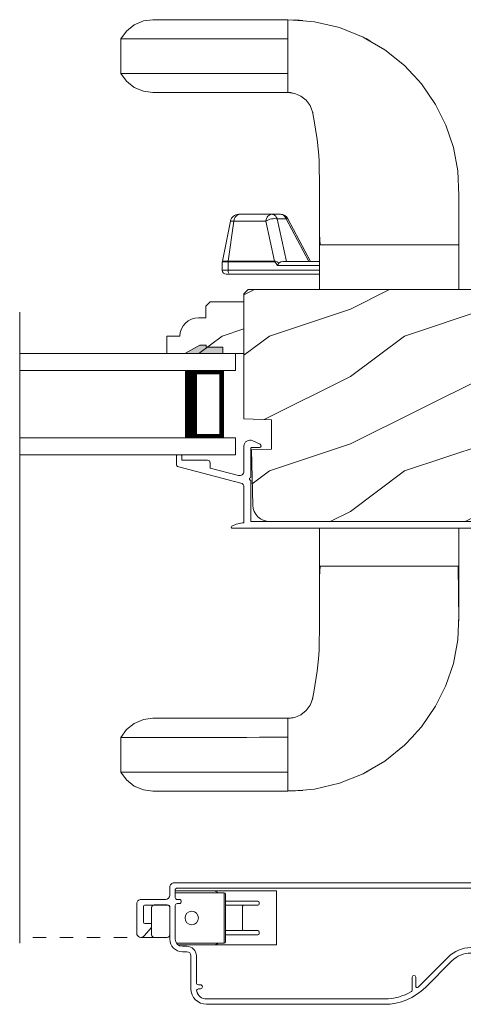
# Model space of a CAD drawing. Extents: x -34 to 275, y 0 to 46.
# Drawn here: x 190 to 194, y 4 to 12 of the extents above; entities that cross this region are included whole.
import ezdxf

# ---------------------------------------------------------------- set-up
doc = ezdxf.new("R2010")
doc.units = 0
doc.header["$LTSCALE"] = 2
doc.header["$MEASUREMENT"] = 0
doc.linetypes.add('HIDDEN', pattern=[0.075, 0.05, -0.025])
doc.layers.get('0').update_dxf_attribs({"linetype": 'CONTINUOUS'})
doc.layers.add('Unit', color=7, linetype='CONTINUOUS', lineweight=13)

# ---------------------------------------------------------------- blocks, each defined once
blk = doc.blocks.new('A$C57A267D5')
for p, q in [((0.0993, 5.6809), (0.1671, 5.7097)), ((0.1671, 5.7097), (0.2375, 5.719)), ((0.2375, 5.719), (1.2375, 5.719)), ((1.2375, 5.719), (1.3465, 5.7106)), ((1.2375, 5.7166), (1.2929, 5.7169)), ((1.2375, 5.1814), (1.2375, 5.7166)), ((1.2929, 5.7169), (1.3482, 5.7142)), ((1.3465, 5.7106), (1.4334, 5.7039)), ((1.4334, 5.7039), (1.6199, 5.6601)), ((0, 5.5774), (0.0417, 5.6349)), ((0.0417, 5.6349), (0.0993, 5.6809)), ((1.2375, 5.578), (1.2375, 5.6916)), ((1.6199, 5.6601), (1.7947, 5.5899)), ((0.0117, 5.5774), (0, 5.5774)), ((0, 5.3206), (0, 5.5774)), ((0.0462, 5.5775), (0.0117, 5.5774)), ((0.1029, 5.5775), (0.0462, 5.5775)), ((0.1811, 5.5776), (0.1029, 5.5775)), ((0.28, 5.5776), (0.1811, 5.5776)), ((0.4317, 5.5777), (0.28, 5.5776)), ((0.6133, 5.5778), (0.4317, 5.5777)), ((0.6632, 5.5778), (0.6133, 5.5778)), ((0.7149, 5.5779), (0.6632, 5.5778)), ((0.7739, 5.5779), (0.7149, 5.5779)), ((0.8471, 5.5779), (0.7739, 5.5779)), ((0.9323, 5.5779), (0.8471, 5.5779)), ((1.0273, 5.578), (0.9323, 5.5779)), ((1.1297, 5.578), (1.0273, 5.578)), ((1.2375, 5.578), (1.1297, 5.578)), ((1.2375, 5.32), (1.2375, 5.578)), ((1.7947, 5.5899), (1.815, 5.578)), ((1.815, 5.578), (1.9554, 5.4955)), ((1.8156, 5.5794), (1.8432, 5.5619)), ((1.8432, 5.5619), (1.8483, 5.5584)), ((1.9554, 5.4955), (2.1, 5.3793)), ((2.1, 5.3793), (2.1617, 5.3127)), ((0.0417, 5.2631), (0, 5.3206)), ((0, 5.3206), (0.0117, 5.3206)), ((0.0117, 5.3206), (0.0462, 5.3205)), ((0.0993, 5.2171), (0.0417, 5.2631)), ((0.0462, 5.3205), (0.1029, 5.3205)), ((0.1029, 5.3205), (0.1811, 5.3204)), ((0.1811, 5.3204), (0.28, 5.3204)), ((0.28, 5.3204), (0.4317, 5.3203)), ((0.4317, 5.3203), (0.6133, 5.3202)), ((0.6133, 5.3202), (0.6632, 5.3202)), ((0.6632, 5.3202), (0.7149, 5.3201)), ((0.7149, 5.3201), (0.7739, 5.3201)), ((0.7739, 5.3201), (0.8471, 5.3201)), ((0.8471, 5.3201), (0.9323, 5.3201)), ((0.9323, 5.3201), (1.0273, 5.32)), ((1.0273, 5.32), (1.1297, 5.32)), ((1.1297, 5.32), (1.2375, 5.32)), ((1.2375, 5.2043), (1.2375, 5.32)), ((2.1617, 5.3127), (2.1711, 5.3025)), ((2.1711, 5.3025), (2.226, 5.2434)), ((0.1671, 5.1883), (0.0993, 5.2171)), ((0.2375, 5.179), (0.1671, 5.1883)), ((2.226, 5.2434), (2.3312, 5.0902)), ((1.2375, 5.179), (0.2375, 5.179)), ((1.2569, 5.1788), (1.2375, 5.1814)), ((1.2878, 5.1721), (1.2375, 5.179)), ((1.2756, 5.1751), (1.2569, 5.1788)), ((1.3333, 5.1526), (1.2878, 5.1721)), ((1.3719, 5.1223), (1.3333, 5.1526)), ((1.4014, 5.0826), (1.3719, 5.1223)), ((1.4116, 5.0564), (1.4014, 5.0826)), ((1.4197, 5.0354), (1.4116, 5.0564)), ((1.4204, 5.032), (1.4181, 5.0396)), ((2.3312, 5.0902), (2.4075, 4.9364)), ((1.4301, 4.9846), (1.4197, 5.0354)), ((1.4302, 4.9844), (1.4301, 4.9846)), ((1.4547, 4.8304), (1.4302, 4.9844)), ((2.4075, 4.9364), (2.4626, 4.7717)), ((1.4629, 4.7384), (1.4547, 4.8304)), ((2.4626, 4.7717), (2.4949, 4.5979)), ((1.4685, 4.675), (1.4629, 4.7384)), ((1.469, 4.639), (1.4685, 4.675)), ((1.4713, 4.5019), (1.469, 4.639)), ((2.4949, 4.5979), (2.5031, 4.4167)), ((1.4718, 4.4668), (1.4713, 4.5019)), ((1.4718, 4.2585), (1.4718, 4.4668)), ((2.5031, 4.4167), (2.5031, 4.2335)), ((0.837, 4.2265), (0.8391, 4.2367)), ((0.8391, 4.2367), (0.8425, 4.2463)), ((0.8425, 4.2463), (0.847, 4.255)), ((0.847, 4.255), (0.8525, 4.2624)), ((0.8525, 4.2624), (0.8588, 4.2684)), ((0.8588, 4.2684), (0.8658, 4.2729)), ((0.8658, 4.2729), (0.8732, 4.2756)), ((0.8808, 4.2765), (0.8729, 4.2765)), ((0.8732, 4.2756), (0.8808, 4.2765)), ((1.117, 4.2765), (0.8808, 4.2765)), ((1.0731, 4.2265), (1.0753, 4.2367)), ((1.0753, 4.2367), (1.0787, 4.2463)), ((1.0787, 4.2463), (1.0832, 4.255)), ((1.0924, 4.2359), (1.0821, 4.2315)), ((1.0832, 4.255), (1.0887, 4.2624)), ((1.0887, 4.2624), (1.095, 4.2684)), ((1.1036, 4.2395), (1.0924, 4.2359)), ((1.095, 4.2684), (1.1019, 4.2729)), ((1.1019, 4.2729), (1.1093, 4.2756)), ((1.1153, 4.2421), (1.1036, 4.2395)), ((1.1093, 4.2756), (1.117, 4.2765)), ((1.127, 4.2438), (1.1153, 4.2421)), ((1.1823, 4.2765), (1.117, 4.2765)), ((1.117, 4.2765), (1.1233, 4.2759)), ((1.1233, 4.2759), (1.1296, 4.2741)), ((1.1384, 4.2443), (1.127, 4.2438)), ((1.1296, 4.2741), (1.1356, 4.2712)), ((1.1356, 4.2712), (1.1413, 4.2672)), ((1.149, 4.2437), (1.1384, 4.2443)), ((1.1413, 4.2672), (1.1465, 4.2622)), ((1.1465, 4.2622), (1.1511, 4.2562)), ((1.1584, 4.242), (1.149, 4.2437)), ((1.1511, 4.2562), (1.1551, 4.2495)), ((1.1551, 4.2495), (1.1584, 4.242)), ((1.226, 3.9265), (1.1584, 4.242)), ((1.1584, 4.242), (1.2237, 4.242)), ((1.1886, 4.2759), (1.1823, 4.2765)), ((1.1949, 4.2741), (1.1886, 4.2759)), ((1.2009, 4.2712), (1.1949, 4.2741)), ((1.2066, 4.2672), (1.2009, 4.2712)), ((1.2118, 4.2622), (1.2066, 4.2672)), ((1.2164, 4.2562), (1.2118, 4.2622)), ((1.2204, 4.2495), (1.2164, 4.2562)), ((1.2237, 4.242), (1.2204, 4.2495)), ((1.2299, 4.2437), (1.2237, 4.242)), ((1.2237, 4.242), (1.3909, 3.9265)), ((1.2344, 4.2443), (1.2299, 4.2437)), ((1.237, 4.2438), (1.2344, 4.2443)), ((1.2375, 4.2433), (1.237, 4.2438)), ((1.4053, 3.9265), (1.2375, 4.2433)), ((1.4718, 4.2467), (1.4718, 4.2585)), ((1.4718, 4.1237), (1.4718, 4.2467)), ((0.7513, 3.9295), (0.8117, 4.2265)), ((0.837, 4.2265), (0.7937, 3.9295)), ((0.8117, 4.2265), (0.837, 4.2265)), ((1.0731, 4.2265), (0.837, 4.2265)), ((1.0821, 4.2315), (1.0731, 4.2265)), ((1.1368, 3.9295), (1.0731, 4.2265)), ((2.5031, 4.2335), (2.5031, 4.2055)), ((2.5031, 4.2055), (2.5031, 4.0503)), ((1.4739, 4.09), (1.4718, 4.1284)), ((1.4739, 4.09), (1.4718, 4.1284)), ((1.4718, 4.0503), (1.4718, 4.1237)), ((1.4764, 4.0503), (1.4739, 4.09)), ((1.4764, 4.0503), (1.4739, 4.09)), ((1.4718, 4.0503), (1.4718, 3.719)), ((2.5031, 4.0503), (1.4718, 4.0503)), ((1.4718, 4.0503), (1.4718, 4.0503)), ((1.4718, 4.0503), (1.4718, 4.0503)), ((1.4718, 4.0503), (1.4718, 4.0503)), ((2.5031, 4.0503), (1.4764, 4.0503)), ((2.5031, 3.719), (2.5031, 4.0503)), ((1.4718, 3.9265), (1.4718, 3.9721)), ((0.7507, 3.8615), (0.7507, 3.9235)), ((0.7507, 3.9235), (0.7933, 3.9235)), ((0.7937, 3.9295), (0.7513, 3.9295)), ((0.7933, 3.925), (0.7934, 3.9257)), ((0.7933, 3.9242), (0.7933, 3.925)), ((0.7933, 3.9235), (0.7933, 3.9242)), ((0.7933, 3.8615), (0.7933, 3.9235)), ((0.7933, 3.9235), (1.1364, 3.9235)), ((0.7934, 3.9265), (0.7935, 3.9272)), ((0.7934, 3.9257), (0.7934, 3.9265)), ((0.7935, 3.928), (0.7936, 3.9287)), ((0.7935, 3.9272), (0.7935, 3.928)), ((0.7936, 3.9287), (0.7937, 3.9295)), ((0.7937, 3.9295), (1.1368, 3.9295)), ((1.1365, 3.9265), (1.1364, 3.9257)), ((1.1364, 3.9257), (1.1364, 3.925)), ((1.1364, 3.925), (1.1364, 3.9242)), ((1.1364, 3.9242), (1.1364, 3.9235)), ((1.1364, 3.9235), (1.1423, 3.9204)), ((1.1366, 3.928), (1.1365, 3.9272)), ((1.1365, 3.9272), (1.1365, 3.9265)), ((1.1367, 3.9287), (1.1366, 3.928)), ((1.1368, 3.9295), (1.1367, 3.9287)), ((1.1458, 3.9292), (1.1368, 3.9295)), ((1.1423, 3.9204), (1.1502, 3.9113)), ((1.1568, 3.9241), (1.1458, 3.9292)), ((1.1502, 3.9113), (1.1597, 3.8965)), ((1.1694, 3.9141), (1.1568, 3.9241)), ((1.1597, 3.8965), (1.1598, 3.8967)), ((1.1597, 3.8965), (1.4718, 3.8965)), ((1.1598, 3.8967), (1.1641, 3.9064)), ((1.1641, 3.9064), (1.1694, 3.9141)), ((1.1694, 3.9141), (1.1718, 3.9166)), ((1.1718, 3.9166), (1.1836, 3.9237)), ((1.1836, 3.9237), (1.1983, 3.9265)), ((1.1983, 3.9265), (1.4718, 3.9265)), ((0.7933, 3.8615), (0.7507, 3.8615)), ((0.7807, 3.8315), (0.8148, 3.8315)), ((0.7937, 3.8556), (0.7933, 3.8615)), ((1.4718, 3.8615), (0.7933, 3.8615)), ((0.7949, 3.85), (0.7937, 3.8556)), ((0.7969, 3.8448), (0.7949, 3.85)), ((0.7996, 3.8403), (0.7969, 3.8448)), ((1.4718, 3.8315), (0.8148, 3.8315)), ((1.4718, 1.9488), (1.4718, 1.6688)), ((2.5031, 1.6688), (2.5031, 1.9488)), ((1.4718, 1.6688), (1.4718, 1.5953)), ((1.4718, 1.6688), (2.5031, 1.6688)), ((1.4718, 1.6688), (1.4718, 1.6688)), ((1.4739, 1.629), (1.4718, 1.5906)), ((1.4764, 1.6688), (1.4739, 1.629)), ((2.5031, 1.6688), (1.4764, 1.6688)), ((2.4995, 1.4669), (2.4985, 1.6688)), ((2.5031, 1.5135), (2.5031, 1.6688)), ((1.4718, 1.5953), (1.4718, 1.4723)), ((1.4718, 1.4723), (1.4718, 1.4605)), ((1.4718, 1.4605), (1.4718, 1.2522)), ((2.5031, 1.2614), (2.4995, 1.4669)), ((2.5031, 1.4855), (2.5031, 1.5135)), ((2.5031, 1.3023), (2.5031, 1.4855)), ((1.4718, 1.2522), (1.4713, 1.2171)), ((2.4949, 1.1211), (2.5031, 1.3023)), ((1.4713, 1.2171), (1.469, 1.08)), ((2.4626, 0.9473), (2.4949, 1.1211)), ((1.4685, 1.044), (1.4629, 0.9806)), ((1.469, 1.08), (1.4685, 1.044)), ((1.4629, 0.9806), (1.4547, 0.8886)), ((1.4547, 0.8886), (1.4302, 0.7346)), ((2.4075, 0.7826), (2.4626, 0.9473)), ((1.4301, 0.7344), (1.4197, 0.6836)), ((1.4302, 0.7346), (1.4301, 0.7344)), ((2.3312, 0.6288), (2.4075, 0.7826)), ((1.4116, 0.6626), (1.4014, 0.6364)), ((1.4197, 0.6836), (1.4116, 0.6626)), ((1.4204, 0.687), (1.4181, 0.6794)), ((1.3719, 0.5967), (1.3333, 0.5664)), ((1.4014, 0.6364), (1.3719, 0.5967)), ((2.226, 0.4756), (2.3312, 0.6288)), ((0.1671, 0.5307), (0.0993, 0.5019)), ((0.2375, 0.54), (0.1671, 0.5307)), ((1.2375, 0.54), (0.2375, 0.54)), ((1.2878, 0.5469), (1.2375, 0.54)), ((1.2569, 0.5402), (1.2375, 0.5376)), ((1.2375, 0.5376), (1.2375, 0.0024)), ((1.2375, 0.5147), (1.2375, 0.399)), ((1.2756, 0.5439), (1.2569, 0.5402)), ((1.3333, 0.5664), (1.2878, 0.5469)), ((0.0417, 0.4559), (0, 0.3984)), ((0.0993, 0.5019), (0.0417, 0.4559)), ((2.1711, 0.4165), (2.226, 0.4756)), ((0, 0.3984), (0.0117, 0.3984)), ((0, 0.3984), (0, 0.1416)), ((0.0117, 0.3984), (0.0462, 0.3985)), ((0.0462, 0.3985), (0.1029, 0.3985)), ((0.1029, 0.3985), (0.1811, 0.3986)), ((0.1811, 0.3986), (0.28, 0.3986)), ((0.28, 0.3986), (0.4317, 0.3987)), ((0.4317, 0.3987), (0.6133, 0.3988)), ((0.6133, 0.3988), (0.6632, 0.3988)), ((0.6632, 0.3988), (0.7149, 0.3989)), ((0.7149, 0.3989), (0.7739, 0.3989)), ((0.7739, 0.3989), (0.8471, 0.3989)), ((0.8471, 0.3989), (0.9323, 0.3989)), ((0.9323, 0.3989), (1.0273, 0.399)), ((1.0273, 0.399), (1.1297, 0.399)), ((1.1297, 0.399), (1.2375, 0.399)), ((1.2375, 0.399), (1.2375, 0.141)), ((2.1, 0.3397), (2.1617, 0.4063)), ((2.1617, 0.4063), (2.1711, 0.4165)), ((1.9554, 0.2235), (2.1, 0.3397)), ((1.815, 0.141), (1.9554, 0.2235)), ((1.8156, 0.1396), (1.8432, 0.1571)), ((1.8432, 0.1571), (1.8483, 0.1606)), ((0.0117, 0.1416), (0, 0.1416)), ((0, 0.1416), (0.0417, 0.0841)), ((0.0462, 0.1415), (0.0117, 0.1416)), ((0.0417, 0.0841), (0.0993, 0.0381)), ((0.1029, 0.1415), (0.0462, 0.1415)), ((0.1811, 0.1414), (0.1029, 0.1415)), ((0.28, 0.1414), (0.1811, 0.1414)), ((0.4317, 0.1413), (0.28, 0.1414)), ((0.6133, 0.1412), (0.4317, 0.1413)), ((0.6632, 0.1412), (0.6133, 0.1412)), ((0.7149, 0.1411), (0.6632, 0.1412)), ((0.7739, 0.1411), (0.7149, 0.1411)), ((0.8471, 0.1411), (0.7739, 0.1411)), ((0.9323, 0.1411), (0.8471, 0.1411)), ((1.0273, 0.141), (0.9323, 0.1411)), ((1.1297, 0.141), (1.0273, 0.141)), ((1.2375, 0.141), (1.1297, 0.141)), ((1.2375, 0.141), (1.2375, 0.0274)), ((1.6199, 0.0589), (1.7947, 0.1291)), ((1.7947, 0.1291), (1.815, 0.141)), ((0.0993, 0.0381), (0.1671, 0.0093)), ((0.1671, 0.0093), (0.2375, 0)), ((0.2375, 0), (1.2375, 0)), ((1.2375, 0), (1.3465, 0.0084)), ((1.2375, 0.0024), (1.2929, 0.0021)), ((1.2929, 0.0021), (1.3482, 0.0048)), ((1.3465, 0.0084), (1.4334, 0.0151)), ((1.4334, 0.0151), (1.6199, 0.0589))]:
    blk.add_line(p, q)
for centre, radius, start, end in [((0.8729, 4.214), 0.0625, 90, 168.5), ((1.1823, 4.214), 0.0625, 27.91666, 90), ((0.7807, 3.8615), 0.03, 180, 270)]:
    blk.add_arc(centre, radius, start, end)
blk = doc.blocks.new('A$C2308494B')
for p, q in [((2.3728, 0.6492), (2.3175, 0.6223)), ((2.3228, 0.5995), (2.3775, 0.5995)), ((2.3875, 0.5895), (2.3875, 0.3756)), ((2.4375, 0.4222), (2.4375, 0.6087)), ((2.8975, 0.535), (2.8975, 0.505)), ((2.9275, 0.545), (2.9075, 0.545)), ((2.9375, 0.4672), (2.9375, 0.535)), ((2.4614, 0.3353), (2.93, 0.4575)), ((2.6875, 0.4459), (2.4776, 0.3912)), ((2.6875, 0.485), (2.6875, 0.4459)), ((2.8975, 0.505), (2.7075, 0.505)), ((0.2185, 0.4191), (0.0119, 0.3638)), ((0.05, 0.3223), (0.2315, 0.3708)), ((0, 0.3484), (0, 0.188)), ((0.05, 0.188), (0.05, 0.3223)), ((2.3875, 0.3556), (2.3875, 0.05)), ((2.4375, 0.0398), (2.4375, 0.3043)), ((2.3875, 0.05), (0.188, 0.05)), ((0.188, 0), (2.5235, 0))]:
    blk.add_line(p, q)
for centre, radius, start, end in [((2.3228, 0.6115), 0.012, 115.89344, 269.99875), ((2.3925, 0.6087), 0.045, 0.00018, 115.89414), ((2.3775, 0.5895), 0.01, 359.99819, 90.00181), ((2.9075, 0.535), 0.01, 89.99532, 180.003), ((2.9275, 0.535), 0.01, 359.997, 89.99796), ((2.7075, 0.485), 0.02, 90.00012, 180.00241), ((2.9221, 0.4714), 0.016, 299.8418, 344.77565), ((0.225, 0.395), 0.025, 284.98816, 104.98673), ((2.3875, 0.3656), 0.01, 269.99916, 90.00084), ((2.4695, 0.4222), 0.032, 179.99946, 284.61359), ((0.016, 0.3484), 0.016, 105.0002, 179.98779), ((2.4695, 0.3043), 0.032, 104.61037, 180.00074), ((0.188, 0.188), 0.188, 179.99993, 270.00034), ((0.188, 0.188), 0.138, 180.00102, 269.99947), ((2.4291, -0.166), 0.206, 61.51181, 87.65178), ((2.5235, 0.008), 0.008, 269.99656, 61.51671)]:
    blk.add_arc(centre, radius, start, end)
blk = doc.blocks.new('A$C22884571')
for p, q in [((2.5186, 0.9), (1.1989, 0.9)), ((2.5186, 0.86), (1.1989, 0.86)), ((0.8969, 0.7749), (0.7, 0.578)), ((0.9514, 0.7728), (0.7283, 0.5497)), ((0.9685, 0.6993), (0.9685, 0.7658)), ((0.9951, 0.7964), (0.9951, 0.6993)), ((2.5636, 0.785), (2.5767, 0.785)), ((2.5786, 0.755), (2.5636, 0.755)), ((2.5936, 0.541), (2.5936, 0.74)), ((2.6336, 0.541), (2.6336, 0.785)), ((0.56, 0.52), (0.025, 0.52)), ((0, 0.495), (0, 0.4915)), ((0, 0.4685), (0, 0.452)), ((0.0025, 0.4872), (0.015, 0.48)), ((0.015, 0.48), (0.0025, 0.4728)), ((0.025, 0.427), (0.025, 0.47)), ((0.035, 0.48), (0.505, 0.48)), ((0.515, 0.47), (0.515, 0.05)), ((0.55, 0.47), (0.55, 0.05)), ((2, 0.46), (2.728, 0.46)), ((2, 0.06), (2, 0.46)), ((2.3876, 0.4475), (2.3876, 0.3975)), ((2.3876, 0.4475), (2.7403, 0.4475)), ((2.4591, 0.46), (2.439, 0.4523)), ((2.697, 0.51), (2.6646, 0.51)), ((2.697, 0.47), (2.6646, 0.47)), ((2.1276, 0.375), (2.1276, 0.3637)), ((2.1376, 0.385), (2.3776, 0.385)), ((2.3776, 0.3975), (2.3776, 0.4375)), ((2.3776, 0.1225), (2.3776, 0.3975)), ((2.3876, 0.3975), (2.3876, 0.1225)), ((2.75, 0.168), (2.75, 0.417)), ((2.79, 0.1754), (2.79, 0.417)), ((2.79, 0.384), (2.79, 0.183)), ((2.905, 0.404), (2.81, 0.404)), ((2.925, 0.183), (2.925, 0.384)), ((2.9806, 0.3933), (2.9262, 0.3308)), ((3.035, 0.154), (3.035, 0.373)), ((2.3776, 0.3537), (2.1376, 0.3537)), ((2.2526, 0.3437), (2.2526, 0.1762)), ((2.925, 0.3275), (2.925, 0.3064)), ((2.93, 0.3014), (2.975, 0.3014)), ((2.985, 0.2914), (2.985, 0.1754)), ((2.1276, 0.1562), (2.1276, 0.145)), ((2.1376, 0.1662), (2.3776, 0.1662)), ((2.72, 0.153), (2.735, 0.153)), ((2.7915, 0.1754), (2.79, 0.1754)), ((2.975, 0.1654), (2.8, 0.1654)), ((2.81, 0.163), (2.905, 0.163)), ((0.025, 0.05), (0.025, 0.093)), ((2.3776, 0.135), (2.1376, 0.135)), ((2.3776, 0.0825), (2.3776, 0.1225)), ((2.3876, 0.1225), (2.3876, 0.0725)), ((2.735, 0.123), (2.72, 0.123)), ((2.75, 0.05), (2.75, 0.108)), ((2.79, 0.031), (2.79, 0.092)), ((2.821, 0.123), (3.004, 0.123)), ((0, 0.068), (0, 0.0515)), ((0, 0.0285), (0, 0.025)), ((0.0025, 0.0472), (0.015, 0.04)), ((0.015, 0.04), (0.0025, 0.0328)), ((0.505, 0.04), (0.035, 0.04)), ((0.56, 0.04), (2.74, 0.04)), ((2.75, 0.06), (2, 0.06)), ((2.75, 0.0725), (2.3876, 0.0725)), ((2.439, 0.0677), (2.4591, 0.06)), ((0.025, 0), (2.759, 0))]:
    blk.add_line(p, q)
at = {"flags": 128}
blk.add_lwpolyline([(2.905, 0.404), (2.905, 0.404)], dxfattribs=at)
blk.add_circle((2.6276, 0.26), 0.05)
for centre, radius, start, end in [((1.1989, 0.473), 0.427, 90, 135), ((2.5186, 0.785), 0.115, 0, 90), ((1.0051, 0.7964), 0.01, 120.93161, 180), ((1.1989, 0.473), 0.387, 90, 120.93161), ((2.5186, 0.785), 0.075, 14.47751, 90), ((2.5767, 0.8), 0.015, 270, 14.47751), ((0.9585, 0.7658), 0.01, 0, 135), ((2.5636, 0.77), 0.015, 90, 270), ((2.5786, 0.74), 0.015, 0, 90), ((0.9818, 0.6993), 0.0133, 180, 0), ((0.025, 0.495), 0.025, 90, 180), ((0.56, 0.718), 0.198, 270, 315), ((0.56, 0.718), 0.238, 270, 315), ((2.6646, 0.541), 0.071, 180, 270), ((2.6646, 0.541), 0.031, 180, 270), ((0.005, 0.4915), 0.005, 180, 240), ((0.005, 0.4685), 0.005, 120, 180), ((0.025, 0.452), 0.025, 180, 270), ((0.035, 0.47), 0.01, 90, 180), ((0.505, 0.47), 0.01, 0, 90), ((0.56, 0.47), 0.01, 90, 180), ((2.3876, 0.4375), 0.01, 90, 180), ((2.44, 0.45), 0.0025, 112.15822, 270), ((2.697, 0.417), 0.093, 0, 90), ((2.697, 0.417), 0.053, 0, 90), ((2.1376, 0.375), 0.01, 90, 180), ((2.81, 0.384), 0.02, 90, 180), ((2.905, 0.384), 0.02, 0, 90), ((3.004, 0.373), 0.031, 0, 139), ((2.1376, 0.3637), 0.01, 180, 270), ((2.2426, 0.3437), 0.01, 0, 90), ((2.93, 0.3275), 0.005, 139, 180), ((2.93, 0.3064), 0.005, 180, 270), ((2.975, 0.2914), 0.01, 0, 90), ((2.1376, 0.1562), 0.01, 90, 180), ((2.2426, 0.1762), 0.01, 270, 0), ((2.72, 0.138), 0.015, 90, 270), ((2.735, 0.168), 0.015, 270, 0), ((2.81, 0.183), 0.02, 180, 270), ((2.8, 0.1754), 0.01, 180, 270), ((2.905, 0.183), 0.02, 270, 0), ((2.975, 0.1754), 0.01, 270, 0), ((3.004, 0.154), 0.031, 270, 0), ((0.025, 0.068), 0.025, 90, 180), ((2.1376, 0.145), 0.01, 180, 270), ((2.3876, 0.0825), 0.01, 180, 270), ((2.735, 0.108), 0.015, 0, 90), ((2.821, 0.092), 0.031, 90, 180), ((0.005, 0.0515), 0.005, 180, 240), ((0.005, 0.0285), 0.005, 120, 180), ((0.025, 0.025), 0.025, 180, 270), ((0.035, 0.05), 0.01, 180, 270), ((0.505, 0.05), 0.01, 270, 0), ((0.56, 0.05), 0.01, 180, 270), ((2.44, 0.07), 0.0025, 90, 247.84178), ((2.74, 0.05), 0.01, 270, 0), ((2.759, 0.031), 0.031, 270, 0)]:
    blk.add_arc(centre, radius, start, end)
blk = doc.blocks.new('A$C7D2738E9')
h = blk.add_hatch()
h.set_pattern_fill('WOOD2', color=256, pattern_type=2)
h.set_pattern_definition([(216.8699, (-9.82913, 37.41882), (2.9999999, 2.0000001), [0.5, -4.5]), (206.5651, (-9.22913, 37.11882), (-0.999999, -1.0000013), [1.118034, -1.118034]), (198.4349, (-9.22913, 36.61882), (-2.0000004, -0.9999984), [0.632456, -2.529822])])
edge = h.paths.add_edge_path()
edge.add_line((16.8258, 4.2034), (16.8258, 4.1259))
edge.add_arc((16.6381, 4.1262), 0.1878, 269.92355, 359.92355, ccw=False)
edge.add_line((16.6378, 3.9384), (14.67, 3.9384))
edge.add_arc((14.67, 4.0634), 0.125, 181.5, 270.00003, ccw=False)
edge.add_line((14.545, 4.0601), (14.5343, 4.4691))
edge.add_line((14.5343, 4.4691), (14.6824, 4.4743))
edge.add_line((14.6824, 4.4743), (14.6824, 4.6921))
edge.add_line((14.6824, 4.6921), (14.4793, 4.6992))
edge.add_line((14.4793, 4.6992), (14.4793, 5.6252))
edge.add_line((14.4793, 5.6252), (14.5113, 5.6572))
edge.add_line((14.5113, 5.6572), (16.7293, 5.6572))
edge.add_arc((16.7293, 5.4697), 0.1875, 0.0005, 89.99986, ccw=False)
edge.add_line((16.9168, 5.4697), (16.9168, 4.3905))
edge.add_arc((16.8541, 4.3902), 0.0628, -104.70232, 0.29767, ccw=False)
edge.add_line((16.8381, 4.3295), (16.6002, 4.3933))
edge.add_line((16.6002, 4.3933), (16.5678, 4.2725))
edge.add_line((16.5678, 4.2725), (16.8258, 4.2034))
h = blk.add_hatch()
h.set_pattern_fill('WOOD2', color=256, scale=0.75, pattern_type=2)
h.set_pattern_definition([(216.8699, (-9.92913, 37.16882), (2.24999994, 1.5000001), [0.375, -3.375]), (206.5651, (-9.47913, 36.94382), (-0.7499994, -0.750001), [0.838526, -0.838526]), (198.4349, (-9.47913, 36.56882), (-1.5000003, -0.7499988), [0.474342, -1.897366])])
edge = h.paths.add_edge_path()
edge.add_line((14.0034, 5.3129), (13.9093, 5.3129))
edge.add_line((13.9093, 5.3129), (13.9093, 5.1829))
edge.add_line((13.9093, 5.1829), (14.4793, 5.1829))
edge.add_line((14.4793, 5.1829), (14.4793, 5.5654))
edge.add_line((14.4793, 5.5654), (14.2301, 5.5654))
edge.add_line((14.2301, 5.5654), (14.1981, 5.5334))
edge.add_line((14.1981, 5.5334), (14.1981, 5.4479))
edge.add_line((14.1981, 5.4479), (14.1433, 5.4479))
edge.add_arc((14.1433, 5.3079), 0.14, 90, 177.92989)
blk.add_hatch(color=256).paths.add_polyline_path([(14.3233, 5.2301), (14.3233, 5.1829), (14.042, 5.1829), (14.1513, 5.2461), (14.1983, 5.2461), (14.1983, 5.2301)])
for p, q in [((12.8183, 0.8114), (12.8183, 5.4888)), ((12.8183, 5.1829), (14.4168, 5.1829)), ((14.042, 5.1829), (14.1513, 5.2461)), ((14.042, 5.1829), (14.1513, 5.2461)), ((14.1513, 5.2461), (14.1983, 5.2461)), ((14.1513, 5.2461), (14.1983, 5.2461)), ((14.1983, 5.2461), (14.1983, 5.2301)), ((14.1983, 5.2461), (14.1983, 5.2301)), ((14.1983, 5.2301), (14.3233, 5.2301)), ((14.1983, 5.2301), (14.3233, 5.2301)), ((14.3233, 5.2301), (14.3233, 5.1829)), ((14.3233, 5.2301), (14.3233, 5.1829)), ((14.4168, 5.1829), (14.4168, 5.0579)), ((12.8183, 5.0579), (14.4168, 5.0579)), ((14.3275, 5.0579), (14.0415, 5.0579)), ((14.3275, 4.5579), (14.3275, 5.0579)), ((14.3275, 5.0579), (14.3275, 5.0579)), ((12.8183, 4.5579), (14.4168, 4.5579)), ((14.0418, 4.5579), (14.3275, 4.5579)), ((14.4168, 4.5579), (14.4168, 4.4329)), ((12.8183, 4.4329), (14.4168, 4.4329))]:
    blk.add_line(p, q)
at = {"linetype": 'HIDDEN'}
blk.add_line((13.8153, 0.8549), (12.8183, 0.8549), dxfattribs=at)
blk.add_lwpolyline([(16.8258, 4.2034), (16.8258, 4.1259, -0.414214), (16.6378, 3.9384), (14.67, 3.9384, -0.406566), (14.545, 4.0601), (14.5343, 4.4691), (14.6824, 4.4743), (14.6824, 4.6921), (14.4793, 4.6992), (14.4793, 5.6252), (14.5113, 5.6572), (16.7293, 5.6572, -0.41421), (16.9168, 5.4697), (16.9168, 4.3905, -0.493145), (16.8381, 4.3295), (16.6002, 4.3933), (16.5678, 4.2725), (16.8258, 4.2034)], format="xyb")
blk.add_lwpolyline([(14.0034, 5.3129), (13.9093, 5.3129), (13.9093, 5.1829), (14.4793, 5.1829), (14.4793, 5.5654), (14.2301, 5.5654), (14.1981, 5.5334), (14.1981, 5.4479), (14.1433, 5.4479, 0.40367)], format="xyb", close=True)
for points, const_width in [([(14.0865, 4.5579), (14.0865, 5.0579)], 0.09), ([(14.3275, 5.0429), (14.0865, 5.0429)], 0.03), ([(14.3124, 4.5729), (14.3124, 5.0429)], 0.03), ([(14.3275, 4.5729), (14.0865, 4.5729)], 0.03)]:
    blk.add_lwpolyline(points, dxfattribs=dict(const_width=const_width))
blk.add_blockref('A$C57A267D5', (13.568, 1.9391))
at = {"xscale": -1}
blk.add_blockref('A$C2308494B', (16.9168, 3.888), dxfattribs=at)
at = {"rotation": 180}
blk.add_blockref('A$C22884571', (16.7203, 1.2589), dxfattribs=at)

msp = doc.modelspace()

# ---------------------------------------------------------------- block references
at = {"layer": 'Unit'}
msp.add_blockref('A$C7D2738E9', (177.50444, 4.10745), dxfattribs=at)

doc.saveas('drawing.dxf')
